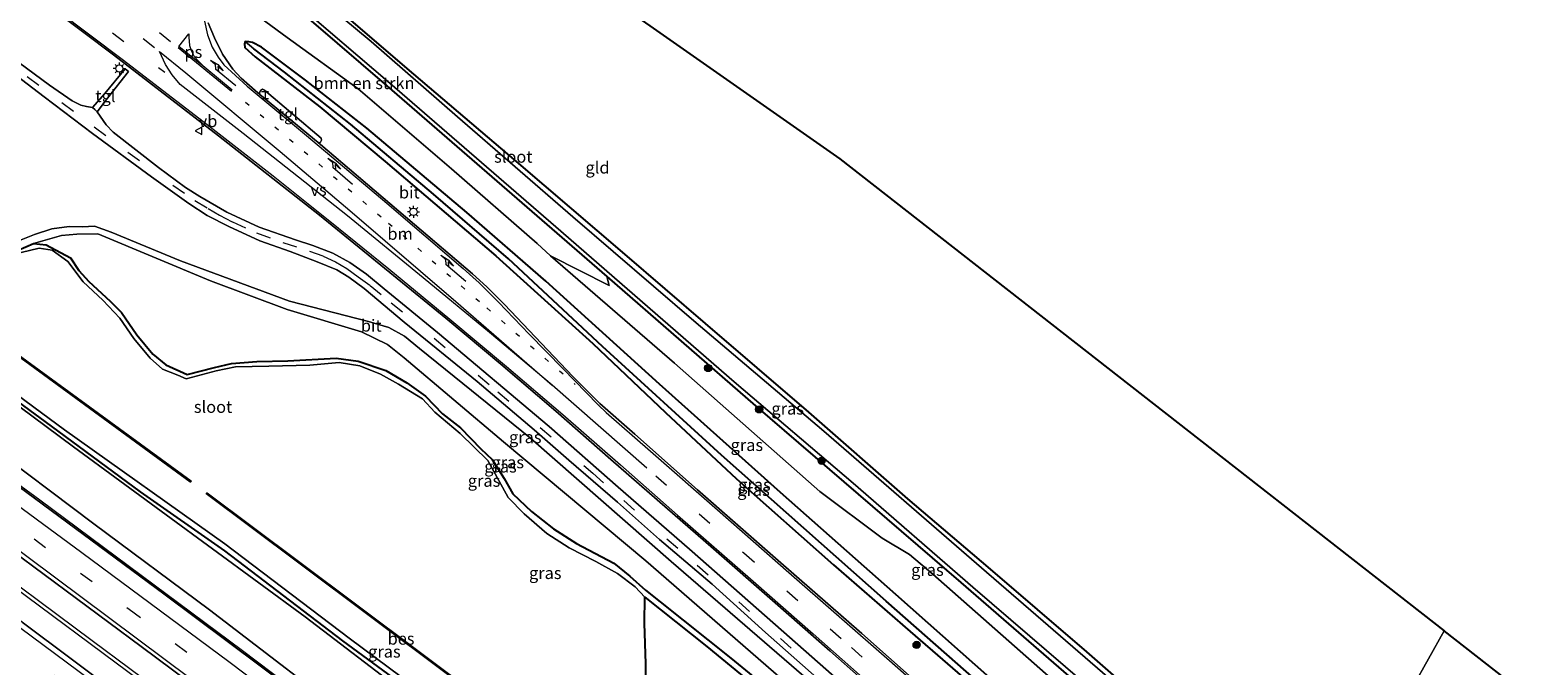
# Model space of a CAD drawing. Units: metres. Extents: x 175049 to 180002, y 550000 to 556251.
# Drawn here: x 179039 to 179352, y 554778 to 554910 of the extents above; entities that cross this region are included whole.
import ezdxf
from ezdxf.enums import TextEntityAlignment as Align

# ---------------------------------------------------------------- set-up
doc = ezdxf.new("R2010")
doc.units = ezdxf.units.M
doc.linetypes.add('VW-1-3_STREEP', pattern=[4, 1, -3])
doc.linetypes.add('VW-3-9_STREEP', pattern=[12, 3, -9])
doc.layers.get('0').update_dxf_attribs({"lineweight": 25})
for name, color, linetype, lineweight in [('B-ME-BV-GELEIDECONSTRUCTIE-GELEIDERAIL-L-B1', 213, 'BV-GELEIDERAIL', 18), ('B-ME-GR-BOMENSTRUIKEN-GV-B6', 93, 'Continuous', 18), ('B-ME-GR-BOOM-S-B1', 93, 'Continuous', 18), ('B-ME-GW-KRUINLIJN-L-B1', 93, 'Continuous', 18), ('B-ME-GW-TEENLIJN-L-B1', 93, 'Continuous', 18), ('B-ME-IE-GRASLAND-GV-B6', 93, 'Continuous', 18), ('B-ME-IE-GRONDWERKLIJN-GROND_INGERICHT-GV-B6', 253, 'Continuous', 18), ('B-ME-IE-HULPGEOMETRIE-L-B1', 53, 'Continuous', 18), ('B-ME-IE-INRICHTINGSELEMENT-S-B1', 253, 'Continuous', 18), ('B-ME-IE-MEUBILAIR_WEGMEUBILAIR-LICHTMAST-S-B1', 8, 'Continuous', 18), ('B-ME-OG-WATER-GV-B6', 153, 'Continuous', 18), ('B-ME-VH-VERH_SOORT-BITUMEN-GV-B6', 8, 'IE-TERREINAFSCHEIDING-NATUURLIJK-HOUTWAL', 18), ('B-ME-VH-VERH_SOORT-TEGELS-GV-B6', 8, 'Continuous', 18), ('B-ME-VW-MARKERING-13STREEP-045-L-B1', 255, 'VW-1-3_STREEP', 18), ('B-ME-VW-MARKERING-39STREEP-015-L-B1', 255, 'VW-3-9_STREEP', 18), ('B-ME-VW-MARKERING-PIJLRE750-S-B1', 7, 'Continuous', 18), ('B-ME-VW-MARKERING-STREEP-015-L-B1', 7, 'Continuous', 18), ('B-ME-VW-MARKERING-VERDRIJFSTRP-GV-B6', 7, 'Continuous', 18), ('B-ME-VW-MARKERING-VLAKMARK-GV-B6', 7, 'Continuous', 18), ('B-ME-VW-MEUBILAIR_WEGMEUBILAIR-VERKEERSBORD-S-B1', 8, 'Continuous', 18)]:
    doc.layers.add(name, color=color, linetype=linetype, lineweight=lineweight)
for name, color, linetype in [('B-ME-GW-INSTEEKWATERGANG-L-B1', 10, 'Continuous'), ('B-ME-GW-WATERGANG-GREPPEL-L-B1', 10, 'Continuous'), ('B-ME-IE-RIET-GV-B6', 10, 'Continuous'), ('B-ME-KG-KADASTRAAL-OPNAMEDTMGRENS-L-B1', 10, 'Continuous'), ('B-ME-OB-BESCHOEIING-GV-B6', 10, 'Continuous')]:
    doc.layers.add(name, color=color, linetype=linetype)
doc.styles.add('NLCS-ISO', font='NLCS-ISO.TTF')
doc.linetypes.add('BV-GELEIDERAIL', pattern='A,10,-3,[108,NLCS.SHX,S=1,R=0,X=0,Y=0],-3', length=16)
doc.linetypes.add('IE-TERREINAFSCHEIDING-NATUURLIJK-HOUTWAL', pattern='A,7,-1.5,[67,NLCS.SHX,S=0.75,R=45,X=0,Y=0],-1.5,7,-1.5,[70,NLCS.SHX,S=0.75,R=0,X=0,Y=0],-1.5', length=20)

# ---------------------------------------------------------------- blocks, each defined once
blk = doc.blocks.new('pijlr')
for p, q in [((0, 0, 0.1), (5.45, 0, 0.1)), ((5.45, -0.75, 0.1), (4.7, 0, 0.1)), ((6.2, -0.75, 0.1), (5.45, 0, 0.1)), ((4, -0.75, 0.1), (5.45, -0.75, 0.1)), ((5.7, -1.05, 0.1), (4, -0.75, 0.1)), ((7.5, -0.75, 0.1), (5.7, -1.05, 0.1)), ((7.5, -0.75, 0.1), (6.2, -0.75, 0.1))]:
    blk.add_line(p, q)
blk = doc.blocks.new('boom')
h = blk.add_hatch(color=256)
edge = h.paths.add_edge_path()
edge.add_arc((0, 0), 0.75, 0, 360)
blk.add_circle((0, 0), 0.75)
blk = doc.blocks.new('halte')
for p, q in [((-0.75, -0.75), (-0.75, 0.75)), ((0.75, 0), (-0.75, 0)), ((0.75, 0.75), (0.75, -0.75))]:
    blk.add_line(p, q)
blk = doc.blocks.new('lantaarnpaal')
for p, q in [((-0.75, 0), (-1.25, 0)), ((-0.88, 0.88), (-0.53, 0.53)), ((0, 0.75), (0, 1.25)), ((0.53, 0.53), (0.88, 0.88)), ((0.75, 0), (1.25, 0)), ((-0.53, -0.53), (-0.88, -0.88)), ((0, -0.75), (0, -1.25)), ((0.53, -0.53), (0.88, -0.88))]:
    blk.add_line(p, q)
blk.add_circle((0, 0), 0.75)
blk = doc.blocks.new('verkeersbord')
for p, q in [((0, 0.75), (-0.75, -0.625)), ((0.75, -0.625), (0, 0.75)), ((-0.75, -0.625), (0.75, -0.625))]:
    blk.add_line(p, q)

msp = doc.modelspace()

# ---------------------------------------------------------------- linework, layer by layer
at = {"layer": 'B-ME-BV-GELEIDECONSTRUCTIE-GELEIDERAIL-L-B1'}
for points in [[(178953.777, 554875.747, 3.996), (178994.189, 554846.397, 3.976), (179040.583, 554812.475, 4.086), (179082.792, 554781.116, 4.252), (179121.149, 554752.096, 4.35), (179152.555, 554727.952, 4.385), (179184.236, 554703.278, 4.543), (179213.171, 554680.459, 4.693), (179240.158, 554658.766, 4.925), (179248.586, 554652.027, 5.053)], [(178944.622, 554860.416, 4.374), (178975.23, 554838.204, 4.464), (179022.029, 554804.083, 4.63), (179072.131, 554766.874, 4.649), (179110.052, 554738.183, 4.681), (179152.152, 554705.772, 4.905), (179195.176, 554672.008, 5.059), (179229.925, 554644.248, 5.33), (179238.19, 554637.61, 5.505)], [(178945.007, 554861.072, 4.452), (178983.558, 554833.074, 4.441), (179025.522, 554802.433, 4.641), (179051.503, 554783.183, 4.602), (179082.821, 554759.831, 4.547), (179121.979, 554730.012, 4.736), (179165.77, 554696.043, 4.925), (179209.477, 554661.641, 5.204), (179238.67, 554638.2, 5.423)]]:
    msp.add_polyline3d(points, dxfattribs=at)
at = {"layer": 'B-ME-GR-BOMENSTRUIKEN-GV-B6'}
msp.add_polyline3d([(179146.903, 554863.228, 0.263), (179144.103, 554865.795, -0.035), (179126.249, 554881.392, -0.079), (179106.831, 554898.038, -0.047), (179092.051, 554908.732, -0.193), (179082.169, 554916.018, -0.059), (179080.101, 554918.191, -0.051), (179079.934, 554920.047, -0.075), (179081.03, 554921.587, -0.087), (179083.117, 554923.899, -0.075), (179086.741, 554924.478, -0.965), (179085.656, 554922.939, -0.965), (179086.013, 554922.248, -0.969), (179086.746, 554921.104, -0.969), (179112.817, 554898.662, -0.945), (179158.601, 554858.922, -0.945), (179159.119, 554857.086, -0.811), (179146.903, 554863.228, 0.263)], dxfattribs=at)
at = {"layer": 'B-ME-GW-INSTEEKWATERGANG-L-B1'}
for points in [[(179086.741, 554924.478, -0.965), (179085.656, 554922.939, -0.965), (179086.013, 554922.248, -0.969), (179086.746, 554921.104, -0.969), (179112.817, 554898.662, -0.945), (179158.601, 554858.922, -0.945)], [(179306.829, 554738.515, -1.008), (179283.427, 554759.003, -1.067), (179258.506, 554780.836, -0.851), (179237.974, 554798.422, -1.028), (179221.276, 554812.692, -0.984), (179200.64, 554830.707, -1), (179179.132, 554849.19, -1.036), (179162.36, 554863.592, -1.059), (179139.813, 554882.897, -1.032), (179118.413, 554901.095, -0.878), (179102.984, 554914.346, -0.992), (179094.271, 554921.868, -0.807), (179093.369, 554922.808, -0.835), (179093.117, 554923.203, -0.858), (179093.128, 554923.644, -0.866), (179093.309, 554924.044, -0.858), (179093.699, 554924.476, -0.843), (179094.68, 554924.821, -0.87), (179096.327, 554924.662, -0.756)], [(179255.44, 554760.185, -0.035), (179218.791, 554792.753, -0.118), (179194.759, 554813.953, 0.267), (179169.573, 554836.497, 0.097), (179145.922, 554858.004, 0.117), (179129.454, 554872.301, -0.004), (179108.611, 554889.822, -0.008), (179095.844, 554899.825, -0.232), (179086.714, 554906.676, -0.161), (179084.813, 554907.646, -0.075), (179084.106, 554907.789, -0.043), (179083.33, 554907.836, 0.078), (179083.15, 554907.377, 0.093), (179083.258, 554906.599, 0.2), (179085.388, 554904.69, 0.062), (179098.843, 554894.274, 0.034), (179112.474, 554882.919, -0.016), (179135.502, 554863.218, 0.07), (179155.658, 554845.028, 0.042), (179170.782, 554830.624, 0.31), (179185.574, 554816.805, 0.078), (179205.807, 554798.925, 0.003), (179221.736, 554785.058, 0.082), (179255.961, 554755.398, 0.066)], [(179036.06, 554864.443, -0.575), (179039.29, 554865.843, -0.575), (179041.89, 554865.571, -0.575), (179046.964, 554862.81, -0.606), (179048.706, 554860.184, -0.602), (179050.81, 554857.927, -0.599), (179055.187, 554853.802, -0.595), (179057.549, 554851.443, -0.595), (179060.744, 554846.813, -0.595), (179064.114, 554842.792, -0.595), (179066.838, 554840.588, -0.595), (179071.253, 554838.511, -0.595), (179076.915, 554840.031, -0.591), (179080.477, 554840.865, -0.587), (179085.738, 554841.239, -0.587), (179092.195, 554841.366, -0.587), (179102.24, 554841.97, -0.264), (179106.864, 554841.317, -0.264), (179112.567, 554839.403, -0.264), (179116.943, 554836.822, -0.264), (179120.88, 554834.06, -0.26), (179124.427, 554830.354, -0.26), (179128.164, 554827.421, -0.26), (179132.384, 554823.074, -0.26), (179134.766, 554820.857, -0.26), (179137.227, 554816.863, -0.26), (179139.014, 554813.687, -0.256), (179142.948, 554810.003, -0.252), (179147.479, 554806.44, -0.248), (179152.306, 554803.347, -0.252), (179160.024, 554799.237, -0.256), (179163.384, 554796.581, -0.256), (179166.669, 554793.662, -0.256), (179169.682, 554791.193, -0.252), (179184.417, 554779.52, -0.256), (179215.81, 554753.74, -0.287)], [(179158.601, 554858.922, -0.945), (179189.548, 554832.023, -0.949), (179232.266, 554795.255, -1.055), (179303.762, 554733.303, -1.04)], [(179029.553, 554837.565, -0.406), (179041.619, 554828.735, -0.354), (179061.447, 554814.132, -0.358), (179079.02, 554801.833, -0.358), (179103.567, 554783.117, -0.382), (179124.638, 554767.606, -0.433), (179142.76, 554753.586, -0.421), (179153.525, 554746.918, -0.394), (179155.682, 554746.057, -0.398), (179157.551, 554746.708, -0.398), (179158.384, 554747.596, -0.398), (179158.637, 554750.131, -0.402), (179159.473, 554750.298, -0.402), (179160.039, 554749.619, -0.39), (179165.796, 554746.469, -0.323), (179177.061, 554738.433, -0.173), (179185.339, 554732.954, -0.169), (179192.745, 554727.32, -0.165), (179198.747, 554721.875, -0.165), (179204.586, 554717.146, -0.165), (179215.846, 554709.176, -0.158), (179232.536, 554696.226, -0.374), (179241.747, 554688.505, -0.374), (179262.934, 554672.792, -0.374)]]:
    msp.add_polyline3d(points, dxfattribs=at)
at = {"layer": 'B-ME-GW-KRUINLIJN-L-B1'}
for points in [[(179095.482, 554929.135, -0.705), (179091.588, 554929.067, -0.614), (179088.4, 554927.856, -0.354), (179085.431, 554925.874, -0.335), (179083.117, 554923.899, -0.075), (179081.03, 554921.587, -0.087), (179079.934, 554920.047, -0.075), (179080.101, 554918.191, -0.051), (179082.169, 554916.018, -0.059), (179092.051, 554908.732, -0.193), (179106.831, 554898.038, -0.047), (179126.249, 554881.392, -0.079), (179144.103, 554865.795, -0.035), (179146.903, 554863.228, 0.263), (179172.696, 554840.872, 0.097), (179202.916, 554814.194, 0.137), (179215.915, 554804.441, 0.113), (179221.617, 554801.063, 0.003), (179226.493, 554796.972, -0.095), (179272.183, 554756.666, -0.224), (179300.132, 554732.504, 0.027)], [(178954.561, 554878.526, 3.301), (178993.149, 554850.505, 3.11), (179028.909, 554824.66, 2.826), (179051.791, 554807.449, 2.917), (179075.86, 554789.534, 3.385), (179108.859, 554764.313, 3.409), (179140.322, 554740.479, 3.519), (179150.854, 554732.795, 3.492), (179169.006, 554718.19, 3.527), (179191.323, 554700.789, 3.48), (179220.016, 554677.819, 3.547), (179239.38, 554662.57, 3.881), (179250.037, 554654.178, 4.035)], [(179036.662, 554866.58, -0.476), (179039.436, 554867.665, -0.465), (179043.073, 554868.888, -0.449), (179046.674, 554869.377, -0.488), (179049.471, 554869.268, -0.469), (179051.94, 554869.405, -0.417), (179055.395, 554868.208, -0.295), (179069.823, 554862.207, -0.189), (179092.575, 554853.824, -0.142), (179109.015, 554849.579, 0.444), (179113.226, 554848.316, 0.491), (179116.515, 554846.548, 0.495), (179119.613, 554843.961, 0.558), (179142.73, 554825.294, 0.377), (179171.992, 554799.646, 0.219), (179203.67, 554772.206, 0.247), (179230.549, 554748.555, 0.219), (179255.917, 554726.566, 0.208), (179281.342, 554704.134, 0.227)]]:
    msp.add_polyline3d(points, dxfattribs=at)
at = {"layer": 'B-ME-GW-TEENLIJN-L-B1'}
for points in [[(178959.161, 554886.859, -0.234), (179008.238, 554852.698, -0.343), (179047.567, 554823.511, -0.39), (179095.832, 554788.104, -0.39), (179137.559, 554756.142, -0.402), (179158.284, 554740.544, -0.284), (179184.438, 554720.791, -0.307), (179227.547, 554687.804, -0.158), (179258.1, 554664.853, 0.003)], [(179039.29, 554865.843, -0.575), (179045.093, 554867.494, -0.445), (179048.27, 554867.771, -0.449), (179052.649, 554867.821, -0.449), (179076.116, 554858.024, -0.492), (179092.04, 554852.097, -0.476), (179107.499, 554847.406, -0.516), (179112.978, 554844.757, -0.571), (179116.416, 554842.034, -0.602), (179137.06, 554824.502, -0.567), (179166.74, 554799.744, -0.575), (179201.298, 554769.672, -0.551), (179252.275, 554726.601, -0.469)]]:
    msp.add_polyline3d(points, dxfattribs=at)
at = {"layer": 'B-ME-GW-WATERGANG-GREPPEL-L-B1'}
msp.add_line((179091.51, 554901.472, -0.583), (179085.145, 554906.328, -0.536), dxfattribs=at)
msp.add_polyline3d([(179294.629, 554723.36, -0.543), (179256.354, 554756.506, -0.508), (179216.747, 554791.337, -0.567), (179182.496, 554821.774, -0.555), (179157.684, 554844.381, -0.394), (179138.11, 554862.593, -0.449), (179122.541, 554876.098, -0.555), (179105.265, 554890.685, -0.536), (179091.51, 554901.472, -0.583)], dxfattribs=at)
at = {"layer": 'B-ME-IE-GRASLAND-GV-B6'}
for points in [[(179303.762, 554733.303, -1.04), (179232.266, 554795.255, -1.055), (179189.548, 554832.023, -0.949), (179158.601, 554858.922, -0.945), (179112.817, 554898.662, -0.945), (179086.746, 554921.104, -0.969)], [(179102.984, 554914.346, -0.992), (179118.413, 554901.095, -0.878), (179139.813, 554882.897, -1.032), (179162.36, 554863.592, -1.059), (179179.132, 554849.19, -1.036), (179200.64, 554830.707, -1), (179221.276, 554812.692, -0.984), (179237.974, 554798.422, -1.028), (179258.506, 554780.836, -0.851), (179283.427, 554759.003, -1.067), (179306.829, 554738.515, -1.008), (179306.496, 554737.372, -1.65), (179275.633, 554764.522, -1.65), (179236.555, 554798.272, -1.65), (179203.787, 554826.742, -1.65), (179176.689, 554849.722, -1.65), (179151.517, 554871.392, -1.65), (179127.524, 554892.173, -1.65), (179109.537, 554907.848, -1.65), (179094.913, 554920.093, -1.65)], [(179036.849, 554919.502, 0.672), (179055.905, 554905.064, 0.668), (179077.789, 554888.224, 0.633), (179098.784, 554871.729, 0.633), (179125.076, 554850.302, 0.743), (179136.532, 554840.694, 0.684), (179147.983, 554830.929, 0.688), (179159.406, 554820.837, 0.79), (179169.087, 554812.459, 0.739), (179180.777, 554802.26, 0.783), (179193.072, 554791.474, 0.779), (179205.015, 554780.987, 0.763), (179218.17, 554769.336, 0.755), (179251.824, 554739.796, 0.739), (179277.696, 554717.183, 0.763), (179286.028, 554709.935, 0.755), (179283.88, 554707.307, 0.436)], [(179082.169, 554916.018, -0.059), (179092.051, 554908.732, -0.193), (179106.831, 554898.038, -0.047), (179126.249, 554881.392, -0.079), (179144.103, 554865.795, -0.035), (179146.903, 554863.228, 0.263), (179172.696, 554840.872, 0.097), (179202.916, 554814.194, 0.137), (179215.915, 554804.441, 0.113), (179221.617, 554801.063, 0.003), (179226.493, 554796.972, -0.095), (179272.183, 554756.666, -0.224)], [(179093.926, 554915.879, -1.65), (179113.397, 554899.218, -1.65), (179147.962, 554869.263, -1.65), (179185.115, 554837.024, -1.65), (179209.857, 554815.939, -1.65), (179234.782, 554794.298, -1.65), (179262.006, 554770.884, -1.65), (179282.462, 554752.976, -1.65), (179304.367, 554733.827, -1.65), (179303.762, 554733.303, -1.04)], [(179228.938, 554769.308, 0.767), (179211.67, 554784.606, 0.826), (179194.262, 554799.798, 0.664), (179177.463, 554814.523, 0.735), (179164.44, 554826.14, 0.66), (179157.142, 554832.535, 0.676), (179151.556, 554838.153, 0.586), (179145.001, 554844.975, 0.574), (179137.296, 554853.11, 0.562), (179133.65, 554856.821, 0.558), (179130.64, 554859.528, 0.597), (179115.291, 554872.554, 0.574), (179098.531, 554886.84, 0.558), (179098.648, 554886.759, 0.633), (179099.001, 554886.915, 0.633), (179099.221, 554887.354, 0.629), (179099.151, 554887.738, 0.617), (179087.349, 554897.732, 0.586), (179086.913, 554897.949, 0.617), (179086.537, 554897.683, 0.578), (179086.331, 554897.204, 0.527), (179086.388, 554896.854, 0.515), (179085.371, 554897.659, 0.503), (179082.5, 554900.249, 0.534), (179080.771, 554902.138, 0.534), (179078.618, 554905.208, 0.397), (179076.9, 554908.598, 0.294), (179075.592, 554911.76, 0.153)], [(179255.961, 554755.398, 0.066), (179221.736, 554785.058, 0.082), (179205.807, 554798.925, 0.003), (179185.574, 554816.805, 0.078), (179170.782, 554830.624, 0.31), (179155.658, 554845.028, 0.042), (179135.502, 554863.218, 0.07), (179112.474, 554882.919, -0.016), (179098.843, 554894.274, 0.034), (179085.388, 554904.69, 0.062), (179083.258, 554906.599, 0.2), (179083.15, 554907.377, 0.093), (179083.33, 554907.836, 0.078), (179085.145, 554906.328, -0.536), (179091.51, 554901.472, -0.583), (179105.265, 554890.685, -0.536), (179122.541, 554876.098, -0.555), (179138.11, 554862.593, -0.449), (179157.684, 554844.381, -0.394), (179182.496, 554821.774, -0.555), (179216.747, 554791.337, -0.567), (179256.354, 554756.506, -0.508)], [(179255.44, 554760.185, -0.035), (179218.791, 554792.753, -0.118), (179194.759, 554813.953, 0.267), (179169.573, 554836.497, 0.097), (179145.922, 554858.004, 0.117), (179129.454, 554872.301, -0.004), (179108.611, 554889.822, -0.008), (179095.844, 554899.825, -0.232), (179086.714, 554906.676, -0.161), (179084.813, 554907.646, -0.075), (179084.106, 554907.789, -0.043), (179083.33, 554907.836, 0.078), (179083.15, 554907.377, 0.093), (179083.258, 554906.599, 0.2), (179085.388, 554904.69, 0.062), (179098.843, 554894.274, 0.034), (179112.474, 554882.919, -0.016), (179135.502, 554863.218, 0.07), (179155.658, 554845.028, 0.042), (179170.782, 554830.624, 0.31), (179185.574, 554816.805, 0.078), (179205.807, 554798.925, 0.003), (179221.736, 554785.058, 0.082), (179255.961, 554755.398, 0.066)], [(179294.629, 554723.36, -0.543), (179256.354, 554756.506, -0.508), (179216.747, 554791.337, -0.567), (179182.496, 554821.774, -0.555), (179157.684, 554844.381, -0.394), (179138.11, 554862.593, -0.449), (179122.541, 554876.098, -0.555), (179105.265, 554890.685, -0.536), (179091.51, 554901.472, -0.583), (179085.145, 554906.328, -0.536), (179083.33, 554907.836, 0.078), (179084.106, 554907.789, -0.043), (179084.813, 554907.646, -0.075), (179086.714, 554906.676, -0.161), (179095.844, 554899.825, -0.232), (179108.611, 554889.822, -0.008), (179129.454, 554872.301, -0.004), (179145.922, 554858.004, 0.117), (179169.573, 554836.497, 0.097), (179194.759, 554813.953, 0.267), (179218.791, 554792.753, -0.118), (179255.44, 554760.185, -0.035), (179295.329, 554725.366, 0.038), (179294.629, 554723.36, -0.543)], [(179030.492, 554904.689, -0.106), (179041.513, 554896.314, -0.095), (179051.546, 554888.741, -0.067), (179063.821, 554879.666, -0.075), (179071.606, 554874.134, -0.051), (179075.434, 554871.623, -0.098), (179079.893, 554869.347, -0.024), (179086.354, 554866.345, 0.097), (179092.713, 554864.135, 0.216), (179098.301, 554861.974, 0.33), (179102.393, 554860.315, 0.424), (179104.882, 554858.835, 0.436), (179108.088, 554856.428, 0.499), (179116.425, 554849.461, 0.464), (179131.611, 554837.063, 0.306), (179143.477, 554826.997, 0.286), (179150.698, 554820.678, 0.247), (179160.816, 554811.964, 0.286), (179169.579, 554804.171, 0.223), (179180.526, 554794.869, 0.231), (179191.648, 554784.841, 0.306), (179208.82, 554769.667, 0.286)], [(179211.733, 554770.528, 0.436), (179193.719, 554786.452, 0.393), (179175.817, 554802.163, 0.345), (179160.954, 554815.106, 0.314), (179146.607, 554827.709, 0.357), (179123.375, 554847.311, 0.566), (179112.264, 554856.402, 0.531), (179108.589, 554859.401, 0.621), (179105.115, 554861.882, 0.519), (179101.589, 554863.786, 0.499), (179097.414, 554865.423, 0.353), (179093.805, 554866.543, 0.247), (179086.239, 554869.237, 0.156), (179079.48, 554872.351, 0.003), (179073.91, 554875.623, -0.051), (179070.914, 554877.445, -0.02), (179065.267, 554881.609, -0.02), (179055.849, 554888.988, 0.101), (179054.391, 554890.488, 0.101), (179052.506, 554893.204, 0.09), (179054.683, 554896.105, 0.184), (179059.006, 554901.656, 0.479), (179058.314, 554902.164, 0.483), (179054.128, 554897.025, 0.223), (179051.548, 554894.108, 0.046), (179050.321, 554894.339, 0.05), (179049.13, 554894.627, 0.03), (179047.277, 554895.503, 0.019), (179042.613, 554898.745, -0.047), (179036.191, 554903.53, -0.028)], [(179250.037, 554654.178, 4.035), (179239.38, 554662.57, 3.881), (179220.016, 554677.819, 3.547), (179191.323, 554700.789, 3.48), (179169.006, 554718.19, 3.527), (179150.854, 554732.795, 3.492), (179140.322, 554740.479, 3.519), (179108.859, 554764.313, 3.409), (179075.86, 554789.534, 3.385), (179051.791, 554807.449, 2.917), (179028.909, 554824.66, 2.826), (178993.149, 554850.505, 3.11), (178954.561, 554878.526, 3.301), (178959.161, 554886.859, -0.234), (179008.238, 554852.698, -0.343), (179047.567, 554823.511, -0.39), (179095.832, 554788.104, -0.39), (179137.559, 554756.142, -0.402), (179158.284, 554740.544, -0.284), (179184.438, 554720.791, -0.307), (179227.547, 554687.804, -0.158), (179258.1, 554664.853, 0.003), (179250.037, 554654.178, 4.035)], [(179036.662, 554866.58, -0.476), (179039.436, 554867.665, -0.465), (179043.073, 554868.888, -0.449), (179046.674, 554869.377, -0.488), (179049.471, 554869.268, -0.469), (179051.94, 554869.405, -0.417), (179055.395, 554868.208, -0.295), (179069.823, 554862.207, -0.189), (179092.575, 554853.824, -0.142), (179109.015, 554849.579, 0.444), (179113.226, 554848.316, 0.491), (179116.515, 554846.548, 0.495), (179119.613, 554843.961, 0.558), (179142.73, 554825.294, 0.377), (179171.992, 554799.646, 0.219), (179203.67, 554772.206, 0.247), (179230.549, 554748.555, 0.219), (179255.917, 554726.566, 0.208), (179281.342, 554704.134, 0.227), (179279.245, 554703.573, -0.469)], [(179281.342, 554704.134, 0.227), (179255.917, 554726.566, 0.208), (179230.549, 554748.555, 0.219), (179203.67, 554772.206, 0.247), (179171.992, 554799.646, 0.219), (179142.73, 554825.294, 0.377), (179119.613, 554843.961, 0.558), (179116.515, 554846.548, 0.495), (179113.226, 554848.316, 0.491), (179109.015, 554849.579, 0.444), (179092.575, 554853.824, -0.142), (179069.823, 554862.207, -0.189), (179055.395, 554868.208, -0.295), (179051.94, 554869.405, -0.417), (179049.471, 554869.268, -0.469), (179046.674, 554869.377, -0.488), (179043.073, 554868.888, -0.449), (179039.436, 554867.665, -0.465), (179036.662, 554866.58, -0.476)], [(179279.245, 554703.573, -0.469), (179257.534, 554721.394, -0.457), (179254.449, 554724.478, -0.457), (179252.275, 554726.601, -0.469), (179201.298, 554769.672, -0.551), (179166.74, 554799.744, -0.575), (179137.06, 554824.502, -0.567), (179116.416, 554842.034, -0.602), (179112.978, 554844.757, -0.571), (179107.499, 554847.406, -0.516), (179092.04, 554852.097, -0.476), (179076.116, 554858.024, -0.492), (179052.649, 554867.821, -0.449), (179048.27, 554867.771, -0.449), (179045.093, 554867.494, -0.445), (179039.29, 554865.843, -0.575), (179036.06, 554864.443, -0.575)], [(179039.29, 554865.843, -0.575), (179045.093, 554867.494, -0.445), (179048.27, 554867.771, -0.449), (179052.649, 554867.821, -0.449), (179076.116, 554858.024, -0.492), (179092.04, 554852.097, -0.476), (179107.499, 554847.406, -0.516), (179112.978, 554844.757, -0.571), (179116.416, 554842.034, -0.602), (179137.06, 554824.502, -0.567), (179166.74, 554799.744, -0.575), (179201.298, 554769.672, -0.551)], [(179235.051, 554633.742, 4.661), (179217.454, 554647.925, 4.531), (179189.655, 554670.057, 4.354), (179162.696, 554691.241, 4.212), (179097.163, 554741.751, 3.913), (179068.639, 554763.219, 3.838), (179036.899, 554786.949, 3.775), (179004.881, 554810.458, 3.661), (178973.622, 554833.225, 3.645), (178942.136, 554856.18, 3.627), (178947.59, 554865.473, 3.663), (178973.697, 554846.425, 3.633), (179034.733, 554801.887, 3.779), (179061.704, 554781.949, 3.976), (179087.784, 554762.455, 3.893), (179115.033, 554741.757, 4.059), (179142.715, 554720.492, 4.137), (179164.032, 554703.784, 4.224), (179210.897, 554666.997, 4.393), (179241.868, 554642.141, 4.681), (179235.051, 554633.742, 4.661)], [(179036.06, 554864.443, -0.575), (179039.29, 554865.843, -0.575), (179041.89, 554865.571, -0.575), (179046.964, 554862.81, -0.606), (179048.706, 554860.184, -0.602), (179050.81, 554857.927, -0.599), (179055.187, 554853.802, -0.595), (179057.549, 554851.443, -0.595), (179060.744, 554846.813, -0.595), (179064.114, 554842.792, -0.595), (179066.838, 554840.588, -0.595), (179071.253, 554838.511, -0.595), (179076.915, 554840.031, -0.591), (179080.477, 554840.865, -0.587), (179085.738, 554841.239, -0.587), (179092.195, 554841.366, -0.587), (179102.24, 554841.97, -0.264), (179106.864, 554841.317, -0.264), (179112.567, 554839.403, -0.264), (179116.943, 554836.822, -0.264), (179120.88, 554834.06, -0.26), (179124.427, 554830.354, -0.26), (179128.164, 554827.421, -0.26), (179132.384, 554823.074, -0.26), (179134.766, 554820.857, -0.26), (179137.227, 554816.863, -0.26), (179139.014, 554813.687, -0.256), (179142.948, 554810.003, -0.252), (179147.479, 554806.44, -0.248), (179152.306, 554803.347, -0.252), (179160.024, 554799.237, -0.256), (179163.384, 554796.581, -0.256), (179166.669, 554793.662, -0.256), (179169.682, 554791.193, -0.252), (179184.417, 554779.52, -0.256), (179215.81, 554753.74, -0.287)], [(179197.74, 554766.872, -0.839), (179179.397, 554781.949, -0.839), (179166.509, 554792.207, -0.839), (179164.477, 554794.343, -0.839), (179160.842, 554797.137, -0.839), (179156.311, 554799.607, -0.839), (179150.777, 554802.476, -0.839), (179146.108, 554805.443, -0.839), (179141.4, 554809.538, -0.839), (179138.081, 554812.901, -0.839), (179133.838, 554820.61, -0.839), (179128.04, 554826.267, -0.839), (179122.812, 554830.723, -0.839), (179120.238, 554833.452, -0.839), (179115.236, 554836.512, -0.839), (179111.51, 554838.636, -0.839), (179107.174, 554840.328, -0.839), (179102.876, 554841.02, -0.839), (179096.751, 554840.479, -0.839), (179088.225, 554840.308, -0.839), (179081.303, 554840.127, -0.839), (179077.295, 554839.303, -0.839), (179071.031, 554837.643, -0.839), (179069.305, 554838.372, -0.839), (179066.09, 554839.662, -0.839), (179063.547, 554841.953, -0.839), (179060.152, 554846.032, -0.839), (179057.207, 554850.258, -0.839), (179053.698, 554854.035, -0.839), (179049.563, 554857.831, -0.839), (179046.383, 554862.064, -0.839), (179043.145, 554864.401, -0.839), (179040.43, 554864.874, -0.839), (179036.715, 554863.918, -0.839)], [(179215.81, 554753.74, -0.287), (179184.417, 554779.52, -0.256), (179169.682, 554791.193, -0.252), (179166.669, 554793.662, -0.256), (179163.384, 554796.581, -0.256), (179160.024, 554799.237, -0.256), (179152.306, 554803.347, -0.252), (179147.479, 554806.44, -0.248), (179142.948, 554810.003, -0.252), (179139.014, 554813.687, -0.256), (179137.227, 554816.863, -0.26), (179134.766, 554820.857, -0.26), (179132.384, 554823.074, -0.26), (179128.164, 554827.421, -0.26), (179124.427, 554830.354, -0.26), (179120.88, 554834.06, -0.26), (179116.943, 554836.822, -0.264), (179112.567, 554839.403, -0.264), (179106.864, 554841.317, -0.264), (179102.24, 554841.97, -0.264), (179092.195, 554841.366, -0.587), (179085.738, 554841.239, -0.587), (179080.477, 554840.865, -0.587), (179076.915, 554840.031, -0.591), (179071.253, 554838.511, -0.595), (179066.838, 554840.588, -0.595), (179064.114, 554842.792, -0.595), (179060.744, 554846.813, -0.595), (179057.549, 554851.443, -0.595), (179055.187, 554853.802, -0.595), (179050.81, 554857.927, -0.599), (179048.706, 554860.184, -0.602), (179046.964, 554862.81, -0.606), (179041.89, 554865.571, -0.575), (179039.29, 554865.843, -0.575)], [(179300.132, 554732.504, 0.027), (179272.183, 554756.666, -0.224), (179226.493, 554796.972, -0.095), (179221.617, 554801.063, 0.003), (179215.915, 554804.441, 0.113), (179202.916, 554814.194, 0.137), (179172.696, 554840.872, 0.097), (179146.903, 554863.228, 0.263), (179159.119, 554857.086, -0.811), (179158.601, 554858.922, -0.945), (179189.548, 554832.023, -0.949), (179232.266, 554795.255, -1.055), (179303.762, 554733.303, -1.04), (179300.132, 554732.504, 0.027)], [(179258.1, 554664.853, 0.003), (179227.547, 554687.804, -0.158), (179184.438, 554720.791, -0.307), (179158.284, 554740.544, -0.284), (179137.559, 554756.142, -0.402), (179095.832, 554788.104, -0.39), (179047.567, 554823.511, -0.39), (179008.238, 554852.698, -0.343)], [(179262.934, 554672.792, -0.374), (179241.747, 554688.505, -0.374), (179232.536, 554696.226, -0.374), (179215.846, 554709.176, -0.158), (179204.586, 554717.146, -0.165), (179198.747, 554721.875, -0.165), (179192.745, 554727.32, -0.165), (179185.339, 554732.954, -0.169), (179177.061, 554738.433, -0.173), (179165.796, 554746.469, -0.323), (179160.039, 554749.619, -0.39), (179159.473, 554750.298, -0.402), (179158.637, 554750.131, -0.402), (179158.384, 554747.596, -0.398), (179157.551, 554746.708, -0.398), (179155.682, 554746.057, -0.398), (179153.525, 554746.918, -0.394), (179142.76, 554753.586, -0.421), (179124.638, 554767.606, -0.433), (179103.567, 554783.117, -0.382), (179079.02, 554801.833, -0.358), (179061.447, 554814.132, -0.358), (179041.619, 554828.735, -0.354), (179029.553, 554837.565, -0.406)], [(179029.553, 554837.565, -0.406), (179041.619, 554828.735, -0.354), (179061.447, 554814.132, -0.358), (179079.02, 554801.833, -0.358), (179103.567, 554783.117, -0.382), (179124.638, 554767.606, -0.433)], [(179032.644, 554836.659, -0.839), (179045.725, 554827.031, -0.839), (179079.065, 554803.265, -0.839), (179104.94, 554783.658, -0.839), (179129.61, 554765.311, -0.839)], [(179028.909, 554824.66, 2.826), (179051.791, 554807.449, 2.917), (179075.86, 554789.534, 3.385), (179108.859, 554764.313, 3.409), (179140.322, 554740.479, 3.519), (179150.854, 554732.795, 3.492), (179169.006, 554718.19, 3.527), (179191.323, 554700.789, 3.48), (179220.016, 554677.819, 3.547), (179239.38, 554662.57, 3.881), (179250.037, 554654.178, 4.035), (179248.261, 554651.545, 4.385)], [(179248.261, 554651.545, 4.385), (179216.078, 554677.539, 4.059), (179193.321, 554695.611, 3.937), (179169.976, 554713.855, 3.877), (179145.735, 554732.688, 3.74), (179119.06, 554753.189, 3.641), (179093.007, 554772.981, 3.578), (179066.408, 554792.88, 3.633), (179032.827, 554817.712, 3.547)]]:
    msp.add_polyline3d(points, dxfattribs=at)
at = {"layer": 'B-ME-IE-GRONDWERKLIJN-GROND_INGERICHT-GV-B6'}
for points in [[(179306.829, 554738.515, -1.008), (179283.427, 554759.003, -1.067), (179258.506, 554780.836, -0.851), (179237.974, 554798.422, -1.028), (179221.276, 554812.692, -0.984), (179200.64, 554830.707, -1), (179179.132, 554849.19, -1.036), (179162.36, 554863.592, -1.059), (179139.813, 554882.897, -1.032), (179118.413, 554901.095, -0.878), (179102.984, 554914.346, -0.992)], [(179167.541, 554911.106, -0.992), (179207.132, 554883.456, -0.851), (179262.904, 554839.83, -0.878), (179332.889, 554785.184, -0.851), (179306.829, 554738.515, -1.008)], [(179306.829, 554738.515, -1.008), (179332.889, 554785.184, -0.851), (179352.262, 554770.066, -0.9), (179325.572, 554739.579, -0.916), (179316.696, 554729.977, -1.02), (179306.829, 554738.515, -1.008)]]:
    msp.add_polyline3d(points, dxfattribs=at)
at = {"layer": 'B-ME-IE-HULPGEOMETRIE-L-B1'}
msp.add_polyline3d([(179306.829, 554738.515, -1.008), (179332.889, 554785.184, -0.851)], dxfattribs=at)
at = {"layer": 'B-ME-IE-RIET-GV-B6'}
msp.add_polyline3d([(179166.776, 554772.93, -0.839), (179166.7, 554778.338, -0.839), (179166.409, 554786.747, -0.839), (179166.509, 554792.207, -0.839), (179179.397, 554781.949, -0.839), (179197.74, 554766.872, -0.839)], dxfattribs=at)
at = {"layer": 'B-ME-KG-KADASTRAAL-OPNAMEDTMGRENS-L-B1'}
for points in [[(179028.179, 555008.158, -1.224), (179093.93, 554962.269, -1.24), (179098.102, 554959.369, -1.436), (179099.591, 554958.335, -2.071), (179105.092, 554954.511, -2.071), (179106.53, 554953.511, -1.011), (179131.59, 554936.093, -0.604), (179137.753, 554931.809, -0.634), (179142.874, 554928.25, -0.739), (179144.655, 554927.013, -1.721), (179148.637, 554924.245, -1.721), (179149.638, 554923.55, -0.946), (179167.541, 554911.106, -0.992), (179207.132, 554883.456, -0.851), (179262.904, 554839.83, -0.878), (179332.889, 554785.184, -0.851)], [(179619.207, 554547.421, -0.904), (179538.218, 554619.583, -0.904), (179502.286, 554651.563, -0.896), (179471.558, 554676.882, -0.924), (179425.852, 554712.629, -1.037), (179382.273, 554746.648, -1.081), (179352.262, 554770.066, -0.9), (179332.889, 554785.184, -0.851)]]:
    msp.add_polyline3d(points, dxfattribs=at)
at = {"layer": 'B-ME-OB-BESCHOEIING-GV-B6'}
for points in [[(178967.054, 554892.737, -0.839), (178967.112, 554892.818, -0.839), (179009.61, 554861.989, -0.839), (179027.158, 554849.024, -0.839), (179072.018, 554816.306, -0.839), (179071.959, 554816.225, -0.839), (179027.099, 554848.943, -0.839), (179009.551, 554861.908, -0.839), (178967.054, 554892.737, -0.839)], [(179156.999, 554752.727, -0.839), (179157.033, 554752.577, -0.839), (179094.303, 554799.565, -0.839), (179075.303, 554813.767, -0.839), (179075.363, 554813.847, -0.839), (179094.363, 554799.645, -0.839), (179156.999, 554752.727, -0.839)]]:
    msp.add_polyline3d(points, dxfattribs=at)
at = {"layer": 'B-ME-OG-WATER-GV-B6'}
for points in [[(178961.048, 554888.923, -0.839), (178967.054, 554892.737, -0.839), (179009.551, 554861.908, -0.839), (179027.099, 554848.943, -0.839), (179071.959, 554816.225, -0.839), (179072.018, 554816.306, -0.839), (179027.158, 554849.024, -0.839), (179009.61, 554861.989, -0.839), (178967.112, 554892.818, -0.839), (178986.83, 554929.088, -0.839)], [(179094.913, 554920.093, -1.65), (179109.537, 554907.848, -1.65), (179127.524, 554892.173, -1.65), (179151.517, 554871.392, -1.65), (179176.689, 554849.722, -1.65), (179203.787, 554826.742, -1.65), (179236.555, 554798.272, -1.65), (179275.633, 554764.522, -1.65), (179306.496, 554737.372, -1.65), (179304.367, 554733.827, -1.65), (179282.462, 554752.976, -1.65), (179262.006, 554770.884, -1.65), (179234.782, 554794.298, -1.65), (179209.857, 554815.939, -1.65), (179185.115, 554837.024, -1.65), (179147.962, 554869.263, -1.65), (179113.397, 554899.218, -1.65), (179093.926, 554915.879, -1.65)], [(179036.715, 554863.918, -0.839), (179040.43, 554864.874, -0.839), (179043.145, 554864.401, -0.839), (179046.383, 554862.064, -0.839), (179049.563, 554857.831, -0.839), (179053.698, 554854.035, -0.839), (179057.207, 554850.258, -0.839), (179060.152, 554846.032, -0.839), (179063.547, 554841.953, -0.839), (179066.09, 554839.662, -0.839), (179069.305, 554838.372, -0.839), (179071.031, 554837.643, -0.839), (179077.295, 554839.303, -0.839), (179081.303, 554840.127, -0.839), (179088.225, 554840.308, -0.839), (179096.751, 554840.479, -0.839), (179102.876, 554841.02, -0.839), (179107.174, 554840.328, -0.839), (179111.51, 554838.636, -0.839), (179115.236, 554836.512, -0.839), (179120.238, 554833.452, -0.839), (179122.812, 554830.723, -0.839), (179128.04, 554826.267, -0.839), (179133.838, 554820.61, -0.839), (179138.081, 554812.901, -0.839), (179141.4, 554809.538, -0.839), (179146.108, 554805.443, -0.839), (179150.777, 554802.476, -0.839), (179156.311, 554799.607, -0.839), (179160.842, 554797.137, -0.839), (179164.477, 554794.343, -0.839), (179166.509, 554792.207, -0.839), (179166.409, 554786.747, -0.839), (179166.7, 554778.338, -0.839), (179166.776, 554772.93, -0.839)], [(179129.61, 554765.311, -0.839), (179104.94, 554783.658, -0.839), (179079.065, 554803.265, -0.839), (179045.725, 554827.031, -0.839), (179032.644, 554836.659, -0.839)], [(179156.999, 554752.727, -0.839), (179094.363, 554799.645, -0.839), (179075.363, 554813.847, -0.839), (179075.303, 554813.767, -0.839), (179094.303, 554799.565, -0.839), (179157.033, 554752.577, -0.839)]]:
    msp.add_polyline3d(points, dxfattribs=at)
at = {"layer": 'B-ME-VH-VERH_SOORT-BITUMEN-GV-B6'}
for points in [[(179286.028, 554709.935, 0.755), (179277.696, 554717.183, 0.763), (179251.824, 554739.796, 0.739), (179218.17, 554769.336, 0.755), (179205.015, 554780.987, 0.763), (179193.072, 554791.474, 0.779), (179180.777, 554802.26, 0.783), (179169.087, 554812.459, 0.739), (179159.406, 554820.837, 0.79), (179147.983, 554830.929, 0.688), (179136.532, 554840.694, 0.684), (179125.076, 554850.302, 0.743), (179098.784, 554871.729, 0.633), (179077.789, 554888.224, 0.633), (179055.905, 554905.064, 0.668), (179036.849, 554919.502, 0.672)], [(179075.592, 554911.76, 0.153), (179076.9, 554908.598, 0.294), (179078.618, 554905.208, 0.397), (179080.771, 554902.138, 0.534), (179082.5, 554900.249, 0.534), (179085.371, 554897.659, 0.503), (179086.388, 554896.854, 0.515), (179098.531, 554886.84, 0.558), (179115.291, 554872.554, 0.574), (179130.64, 554859.528, 0.597), (179133.65, 554856.821, 0.558), (179137.296, 554853.11, 0.562), (179145.001, 554844.975, 0.574), (179151.556, 554838.153, 0.586), (179157.142, 554832.535, 0.676), (179164.44, 554826.14, 0.66), (179177.463, 554814.523, 0.735), (179194.262, 554799.798, 0.664), (179211.67, 554784.606, 0.826), (179228.938, 554769.308, 0.767)], [(179208.82, 554769.667, 0.286), (179191.648, 554784.841, 0.306), (179180.526, 554794.869, 0.231), (179169.579, 554804.171, 0.223), (179160.816, 554811.964, 0.286), (179150.698, 554820.678, 0.247), (179143.477, 554826.997, 0.286), (179131.611, 554837.063, 0.306), (179116.425, 554849.461, 0.464), (179108.088, 554856.428, 0.499), (179104.882, 554858.835, 0.436), (179102.393, 554860.315, 0.424), (179098.301, 554861.974, 0.33), (179092.713, 554864.135, 0.216), (179086.354, 554866.345, 0.097), (179079.893, 554869.347, -0.024), (179075.434, 554871.623, -0.098), (179071.606, 554874.134, -0.051), (179063.821, 554879.666, -0.075), (179051.546, 554888.741, -0.067), (179041.513, 554896.314, -0.095), (179030.492, 554904.689, -0.106)], [(179036.191, 554903.53, -0.028), (179042.613, 554898.745, -0.047), (179047.277, 554895.503, 0.019), (179049.13, 554894.627, 0.03), (179050.321, 554894.339, 0.05), (179051.548, 554894.108, 0.046), (179052.048, 554893.745, 0.062), (179052.506, 554893.204, 0.09), (179054.391, 554890.488, 0.101), (179055.849, 554888.988, 0.101), (179065.267, 554881.609, -0.02), (179070.914, 554877.445, -0.02), (179073.91, 554875.623, -0.051), (179079.48, 554872.351, 0.003), (179086.239, 554869.237, 0.156), (179093.805, 554866.543, 0.247), (179097.414, 554865.423, 0.353), (179101.589, 554863.786, 0.499), (179105.115, 554861.882, 0.519), (179108.589, 554859.401, 0.621), (179112.264, 554856.402, 0.531), (179123.375, 554847.311, 0.566), (179146.607, 554827.709, 0.357), (179160.954, 554815.106, 0.314), (179175.817, 554802.163, 0.345), (179193.719, 554786.452, 0.393), (179211.733, 554770.528, 0.436)], [(179032.827, 554817.712, 3.547), (179066.408, 554792.88, 3.633), (179093.007, 554772.981, 3.578), (179119.06, 554753.189, 3.641), (179145.735, 554732.688, 3.74), (179169.976, 554713.855, 3.877), (179193.321, 554695.611, 3.937), (179216.078, 554677.539, 4.059), (179248.261, 554651.545, 4.385), (179246.587, 554649.083, 4.462), (179244.516, 554646.037, 4.558), (179242.506, 554643.079, 4.651), (179241.868, 554642.141, 4.681)], [(179241.868, 554642.141, 4.681), (179210.897, 554666.997, 4.393), (179164.032, 554703.784, 4.224), (179142.715, 554720.492, 4.137), (179115.033, 554741.757, 4.059), (179087.784, 554762.455, 3.893), (179061.704, 554781.949, 3.976), (179034.733, 554801.887, 3.779)], [(179036.899, 554786.949, 3.775), (179068.639, 554763.219, 3.838), (179097.163, 554741.751, 3.913), (179162.696, 554691.241, 4.212), (179189.655, 554670.057, 4.354), (179217.454, 554647.925, 4.531), (179235.051, 554633.742, 4.661), (179234.497, 554632.741, 4.627), (179232.644, 554629.389, 4.514), (179230.923, 554626.277, 4.409), (179229.378, 554623.482, 4.315)]]:
    msp.add_polyline3d(points, dxfattribs=at)
at = {"layer": 'B-ME-VH-VERH_SOORT-TEGELS-GV-B6'}
for points in [[(179051.548, 554894.108, 0.046), (179054.128, 554897.025, 0.223), (179058.314, 554902.164, 0.483), (179059.006, 554901.656, 0.479), (179054.683, 554896.105, 0.184), (179052.506, 554893.204, 0.09), (179052.048, 554893.745, 0.062), (179051.548, 554894.108, 0.046)], [(179086.388, 554896.854, 0.515), (179086.331, 554897.204, 0.527), (179086.537, 554897.683, 0.578), (179086.913, 554897.949, 0.617), (179087.349, 554897.732, 0.586), (179099.151, 554887.738, 0.617), (179099.221, 554887.354, 0.629), (179099.001, 554886.915, 0.633), (179098.648, 554886.759, 0.633), (179098.531, 554886.84, 0.558), (179086.388, 554896.854, 0.515)]]:
    msp.add_polyline3d(points, dxfattribs=at)
at = {"layer": 'B-ME-VW-MARKERING-13STREEP-045-L-B1'}
msp.add_polyline3d([(179083.387, 554895.267, 0.621), (179095.631, 554884.958, 0.668), (179113.182, 554870.067, 0.68), (179133.625, 554852.395, 0.723), (179152.018, 554836.466, 0.751)], dxfattribs=at)
at = {"layer": 'B-ME-VW-MARKERING-39STREEP-015-L-B1'}
for p, q in [((179064.459, 554906.552, 0.668), (179057.235, 554912.254, 0.637)), ((179055.69, 554909.69, 0.688), (179066.625, 554901.457, 0.649)), ((179065.458, 554909.77, 0.613), (179069.013, 554906.894, 0.613))]:
    msp.add_line(p, q, dxfattribs=at)
for points in [[(179037.945, 554900.549, -0.051), (179045.176, 554895.135, 0.093), (179051.892, 554890.124, 0.058), (179058.899, 554884.851, 0.001), (179068.237, 554877.983, -0.004), (179072.844, 554874.75, -0.047), (179075.63, 554873.081, 0.03), (179077.96, 554871.679, 0.046), (179080.65, 554870.306, 0.086), (179085.689, 554868.015, 0.082), (179091.126, 554866.033, 0.129), (179096.686, 554864.238, 0.259), (179099.522, 554863.212, 0.405), (179102.122, 554861.969, 0.389), (179104.497, 554860.587, 0.471), (179106.869, 554858.9, 0.515), (179109.328, 554857.067, 0.487), (179113.736, 554853.47, 0.487), (179122.64, 554846.102, 0.471), (179135.93, 554834.963, 0.345), (179144.73, 554827.5, 0.365), (179155.684, 554817.981, 0.369), (179162.114, 554812.281, 0.33), (179177.406, 554798.824, 0.377), (179186.076, 554791.211, 0.385), (179194.743, 554783.562, 0.279), (179203.493, 554775.911, 0.393)], [(178950.073, 554869.516, 3.558), (178980.796, 554847.248, 3.539), (179020.07, 554818.585, 3.704), (179059.144, 554789.722, 3.751), (179088.747, 554767.58, 3.842), (179126.6, 554738.851, 3.909), (179155.516, 554716.485, 4.023), (179183.984, 554694.262, 4.137), (179212.828, 554671.392, 4.33), (179240.753, 554649.127, 4.519), (179244.516, 554646.037, 4.558)], [(178939.452, 554851.957, 3.484), (178974.557, 554826.585, 3.614), (179014.643, 554797.351, 3.645), (179054.134, 554768.099, 3.744), (179093.536, 554738.42, 3.866), (179168.38, 554680.565, 4.047), (179207.503, 554649.673, 4.279), (179232.644, 554629.389, 4.514)], [(179168.769, 554817.464, 0.775), (179187.088, 554801.423, 0.755), (179209.508, 554781.699, 0.779), (179235.769, 554758.717, 0.771), (179262.263, 554735.447, 0.72), (179282.315, 554717.807, 0.704), (179288.57, 554712.334, 0.741)]]:
    msp.add_polyline3d(points, dxfattribs=at)
at = {"layer": 'B-ME-VW-MARKERING-STREEP-015-L-B1'}
for p, q in [((179069.39, 554906.602, 0.586), (179080.445, 554897.562, 0.641)), ((179080.6, 554897.766, 0.664), (179074.952, 554902.428, 0.617)), ((179166.939, 554819.07, 0.794), (179147.198, 554836.355, 0.723))]:
    msp.add_line(p, q, dxfattribs=at)
for points in [[(179000.556, 554945.927, 0.571), (179015.035, 554935.699, 0.672), (179029.945, 554924.909, 0.755), (179044.265, 554914.294, 0.664), (179057.703, 554904.194, 0.66), (179074.759, 554891.083, 0.672), (179089.115, 554879.879, 0.684), (179100.974, 554870.469, 0.684), (179113.195, 554860.539, 0.716), (179125.946, 554850.069, 0.751), (179137.734, 554840.183, 0.735), (179149.456, 554830.18, 0.818), (179161.415, 554819.768, 0.798), (179173.338, 554809.227, 0.798), (179189.059, 554795.523, 0.822), (179201.564, 554784.544, 0.834), (179213.654, 554773.871, 0.834), (179232.075, 554757.756, 0.798), (179248.099, 554743.653, 0.81), (179267.197, 554726.943, 0.751), (179282.265, 554713.712, 0.834), (179286.27, 554710.164, 0.754)], [(179074.832, 554912.069, 0.243), (179075.481, 554909.253, 0.361), (179076.462, 554906.722, 0.452), (179077.698, 554904.593, 0.531), (179078.892, 554903.019, 0.531), (179083.742, 554898.586, 0.566), (179096.07, 554888.319, 0.657), (179112.773, 554874.201, 0.613), (179128.711, 554860.587, 0.629), (179132.057, 554857.604, 0.55), (179136.047, 554853.592, 0.609), (179142.422, 554846.971, 0.625), (179149.423, 554839.772, 0.672), (179156.769, 554832.252, 0.708), (179158.479, 554830.656, 0.779), (179167.692, 554822.572, 0.81), (179181.636, 554810.386, 0.79), (179196.469, 554797.348, 0.779), (179217.413, 554779, 0.79), (179243.625, 554755.991, 0.672), (179259.334, 554742.197, 0.684), (179274.917, 554728.55, 0.731), (179290.897, 554714.529, 0.729)], [(178951.971, 554872.606, 3.479), (178979.437, 554852.723, 3.511), (179012.555, 554828.529, 3.523), (179049.334, 554801.492, 3.551), (179079.896, 554778.787, 3.657), (179106.004, 554759.117, 3.763), (179133.252, 554738.312, 3.779), (179161.519, 554716.427, 3.964), (179188.633, 554695.192, 4.047), (179217.891, 554672.062, 4.126), (179246.587, 554649.083, 4.462)], [(178948.173, 554866.422, 3.638), (178975.869, 554846.297, 3.748), (179015.336, 554817.531, 3.826), (179117.358, 554741.305, 4.035), (179149.428, 554716.649, 4.106), (179178.737, 554693.741, 4.169), (179210.742, 554668.503, 4.381), (179242.506, 554643.079, 4.651)], [(178941.458, 554855.114, 3.591), (178970.723, 554833.887, 3.622), (178996.692, 554814.978, 3.736), (179026.54, 554793.144, 3.83), (179053.588, 554773.072, 3.834), (179084.352, 554749.99, 3.901), (179113.841, 554727.574, 3.98), (179142.793, 554705.25, 4.098), (179170.918, 554683.318, 4.224), (179202.786, 554658.106, 4.409), (179234.497, 554632.741, 4.627)]]:
    msp.add_polyline3d(points, dxfattribs=at)
at = {"layer": 'B-ME-VW-MARKERING-VERDRIJFSTRP-GV-B6'}
msp.add_polyline3d([(179127.181, 554853.715, 0.649), (179147.198, 554836.355, 0.723), (179134.175, 554847.254, 0.68), (179120.34, 554858.696, 0.66), (179104.59, 554871.576, 0.586), (179082.904, 554888.739, 0.621), (179069.805, 554898.928, 0.676), (179068.09, 554900.904, 0.676), (179066.739, 554903.083, 0.601), (179065.48, 554905.794, 0.708), (179070.945, 554901.373, 0.7), (179090.585, 554884.964, 0.716), (179105.082, 554872.719, 0.657), (179127.181, 554853.715, 0.649)], dxfattribs=at)
at = {"layer": 'B-ME-VW-MARKERING-VLAKMARK-GV-B6'}
msp.add_polyline3d([(179074.952, 554902.428, 0.617), (179069.5, 554906.839, 0.57), (179071.606, 554909.45, 0.479), (179071.566, 554908.736, 0.499), (179071.737, 554907.039, 0.534), (179072.164, 554905.837, 0.546), (179072.73, 554904.771, 0.558), (179073.598, 554903.744, 0.558), (179074.952, 554902.428, 0.617)], dxfattribs=at)

# ---------------------------------------------------------------- block references
at = {"layer": 'B-ME-GR-BOOM-S-B1', "rotation": 90}
for p in [(179179.703, 554839.892, -1.036), (179190.31, 554831.278, -0.701), (179203.32, 554820.555, -0.874), (179223.081, 554782.245, 0.393)]:
    msp.add_blockref('boom', p, dxfattribs=at)
at = {"layer": 'B-ME-IE-INRICHTINGSELEMENT-S-B1', "rotation": 90}
msp.add_blockref('halte', (179087.458, 554896.709, 0.727), dxfattribs=at)
at = {"layer": 'B-ME-IE-MEUBILAIR_WEGMEUBILAIR-LICHTMAST-S-B1', "rotation": 90}
for p in [(179057.126, 554902.229, 0.534), (179118.367, 554872.407, 0.416)]:
    msp.add_blockref('lantaarnpaal', p, dxfattribs=at)
at = {"layer": 'B-ME-VW-MARKERING-PIJLRE750-S-B1'}
for p, rotation in [((179081.382, 554898.618, 0.621), 140.5), ((179105.671, 554878.094, 0.716), 139.1), ((179129.234, 554857.898, 0.684), 139.2)]:
    msp.add_blockref('pijlr', p, dxfattribs=dict(at, rotation=rotation))
at = {"layer": 'B-ME-VW-MEUBILAIR_WEGMEUBILAIR-VERKEERSBORD-S-B1', "rotation": 90}
msp.add_blockref('verkeersbord', (179073.648, 554889.27, 0.495), dxfattribs=at)

# ---------------------------------------------------------------- texts
at = {"layer": 'B-ME-GR-BOMENSTRUIKEN-GV-B6', "ltscale": 0.2, "style": 'NLCS-ISO'}
msp.add_text('bmn en strkn', height=2.5, dxfattribs=at).set_placement((179108.0602, 554899.1997), align=Align.MIDDLE_CENTER)
at = {"layer": 'B-ME-IE-GRASLAND-GV-B6', "ltscale": 0.2, "style": 'NLCS-ISO'}
for p in [(179196.2425, 554831.454), (179141.625, 554825.4955), (179187.7445, 554823.869), (179136.4705, 554819.382), (179137.9745, 554820.267), (179133.0375, 554816.423), (179189.3295, 554815.598), (179189.1285, 554814.5095), (179145.7825, 554797.211), (179225.3325, 554797.866), (179112.295, 554780.8575)]:
    msp.add_text('gras', height=2.5, dxfattribs=at).set_placement(p, align=Align.MIDDLE_CENTER)
at = {"layer": 'B-ME-IE-GRONDWERKLIJN-GROND_INGERICHT-GV-B6', "ltscale": 0.2, "style": 'NLCS-ISO'}
msp.add_text('gld', height=2.5, dxfattribs=at).set_placement((179156.6647, 554881.6288), align=Align.MIDDLE_CENTER)
at = {"layer": 'B-ME-OB-BESCHOEIING-GV-B6', "ltscale": 0.2, "style": 'NLCS-ISO'}
msp.add_text('bes', height=2.5, dxfattribs=at).set_placement((179115.7661, 554783.5507), align=Align.MIDDLE_CENTER)
at = {"layer": 'B-ME-OG-WATER-GV-B6', "ltscale": 0.2, "style": 'NLCS-ISO'}
for p in [(179139.131, 554883.8858), (179076.6346, 554831.8018)]:
    msp.add_text('sloot', height=2.5, dxfattribs=at).set_placement(p, align=Align.MIDDLE_CENTER)
at = {"layer": 'B-ME-VH-VERH_SOORT-BITUMEN-GV-B6', "ltscale": 0.2, "style": 'NLCS-ISO'}
for p in [(179117.4924, 554876.4422), (179109.561, 554848.7164)]:
    msp.add_text('bit', height=2.5, dxfattribs=at).set_placement(p, align=Align.MIDDLE_CENTER)
at = {"layer": 'B-ME-VH-VERH_SOORT-TEGELS-GV-B6', "ltscale": 0.2, "style": 'NLCS-ISO'}
for p in [(179054.2226, 554896.5144), (179092.2235, 554892.7165)]:
    msp.add_text('tgl', height=2.5, dxfattribs=at).set_placement(p, align=Align.MIDDLE_CENTER)
at = {"layer": 'B-ME-VW-MARKERING-13STREEP-045-L-B1', "ltscale": 0.2, "style": 'NLCS-ISO'}
msp.add_text('bm', height=2.5, dxfattribs=at).set_placement((179115.5686, 554867.8306), align=Align.MIDDLE_CENTER)
at = {"layer": 'B-ME-VW-MARKERING-VERDRIJFSTRP-GV-B6', "ltscale": 0.2, "style": 'NLCS-ISO'}
msp.add_text('vs', height=2.5, dxfattribs=at).set_placement((179098.5925, 554876.9868), align=Align.MIDDLE_CENTER)
at = {"layer": 'B-ME-VW-MARKERING-VLAKMARK-GV-B6', "ltscale": 0.2, "style": 'NLCS-ISO'}
msp.add_text('ps', height=2.5, dxfattribs=at).set_placement((179072.5339, 554905.6969), align=Align.MIDDLE_CENTER)
at = {"layer": 'B-ME-VW-MEUBILAIR_WEGMEUBILAIR-VERKEERSBORD-S-B1', "ltscale": 0.2, "style": 'NLCS-ISO'}
msp.add_text('vb', height=2.5, dxfattribs=at).set_placement((179073.648, 554889.27, 0.495), align=Align.BOTTOM_LEFT)

doc.saveas('drawing.dxf')
